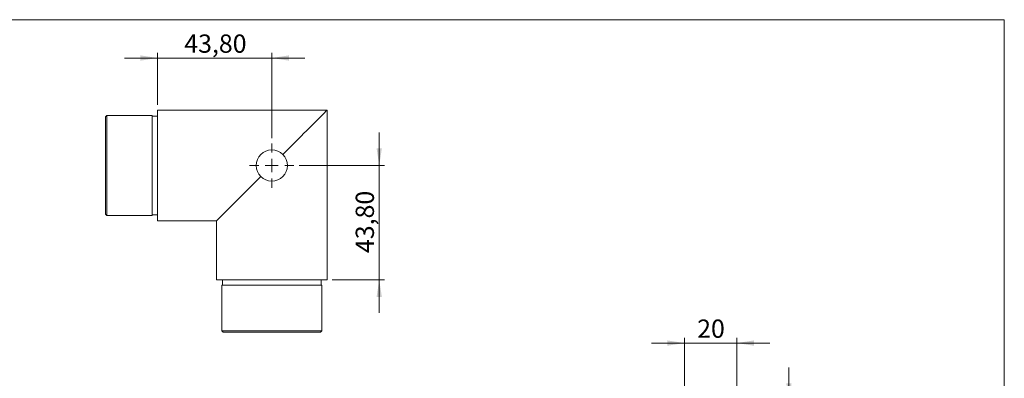
# Model space of a CAD drawing. Units: millimetres. Extents: x 10 to 584, y 10 to 410.
# Drawn here: x 206 to 584, y 273 to 410 of the extents above; entities that cross this region are included whole.
import ezdxf

# ---------------------------------------------------------------- set-up
doc = ezdxf.new("R2010")
doc.units = ezdxf.units.MM
doc.header["$LTSCALE"] = 2
doc.styles.add('SLDTEXTSTYLE0', font='TXT', dxfattribs={"width": 0.75})
doc.dimstyles.new('SLDDIMSTYLE0', dxfattribs={"dimtxt": 7, "dimasz": 6.604, "dimexe": 0, "dimexo": 0.0625, "dimgap": 1.75, "dimtad": 1, "dimrnd": 1e-09, "dimzin": 12, "dimdsep": 46, "dimtxsty": 'SLDTEXTSTYLE0', "dimsah": 1, "dimcen": 0.09, "dimadec": 0, "dimazin": 3, "dimtfac": 1, "dimtmove": 0, "dimatfit": 0, "dimfxl": 1, "dimfrac": 2, "dimtolj": 1, "dimtzin": 12, "dimarcsym": 0})

# ---------------------------------------------------------------- blocks, each defined once
blk = doc.blocks.new('_D')
at = {"color": 7, "linetype": 'Continuous', "lineweight": 0}
for p, q in [((344.33, 354.12), (344.33, 366.82)), ((313.63, 354.12), (346.33, 354.12)), ((344.33, 310.32), (344.33, 354.12)), ((326.33, 310.32), (346.33, 310.32)), ((344.33, 310.32), (344.33, 297.62))]:
    blk.add_line(p, q, dxfattribs=at)
for points in [[(344.33, 354.12), (345.34, 360.72), (343.31, 360.72)], [(344.33, 310.32), (343.31, 303.72), (345.34, 303.72)]]:
    blk.add_solid(points, dxfattribs=at)
at = {"color": 7, "linetype": 'Continuous', "lineweight": 0, "insert": (335.3, 320.58), "char_height": 7, "attachment_point": 1, "rotation": 90, "style": 'SLDTEXTSTYLE0'}
blk.add_mtext('43,80', dxfattribs=at)
blk = doc.blocks.new('_D_1')
at = {"color": 7, "linetype": 'Continuous', "lineweight": 0}
for p, q in [((259.33, 377.32), (259.33, 397.32)), ((303.13, 364.62), (303.13, 397.32)), ((259.33, 395.32), (246.63, 395.32)), ((259.33, 395.32), (303.13, 395.32)), ((303.13, 395.32), (315.83, 395.32))]:
    blk.add_line(p, q, dxfattribs=at)
for points in [[(259.33, 395.32), (252.72, 396.34), (252.72, 394.3)], [(303.13, 395.32), (309.73, 394.3), (309.73, 396.34)]]:
    blk.add_solid(points, dxfattribs=at)
at = {"color": 7, "linetype": 'Continuous', "lineweight": 0, "insert": (269.59, 404.34), "char_height": 7, "attachment_point": 1, "style": 'SLDTEXTSTYLE0'}
blk.add_mtext('43,80', dxfattribs=at)
blk = doc.blocks.new('SW_CENTERMARKSYMBOL_1')
at = {"color": 0, "linetype": 'Continuous', "lineweight": 0}
for p, q in [((0, 5), (0, 8.5)), ((-5, 0), (-8.5, 0)), ((0, 0), (-2.5, 0)), ((0, 0), (0, 2.5)), ((0, 0), (0, -2.5)), ((0, 0), (2.5, 0)), ((5, 0), (8.5, 0)), ((0, -5), (0, -8.5))]:
    blk.add_line(p, q, dxfattribs=at)
blk = doc.blocks.new('_D_9')
at = {"color": 7, "linetype": 'Continuous', "lineweight": 0}
for p, q in [((461.41, 268.08), (461.41, 288.08)), ((481.41, 265.53), (481.41, 288.08)), ((461.41, 286.08), (448.71, 286.08)), ((461.41, 286.08), (481.41, 286.08)), ((481.41, 286.08), (494.11, 286.08))]:
    blk.add_line(p, q, dxfattribs=at)
for points in [[(461.41, 286.08), (454.8, 287.1), (454.8, 285.06)], [(481.41, 286.08), (488.01, 285.06), (488.01, 287.1)]]:
    blk.add_solid(points, dxfattribs=at)
at = {"color": 7, "linetype": 'Continuous', "lineweight": 0, "insert": (466.23, 295.1), "char_height": 7, "attachment_point": 1, "style": 'SLDTEXTSTYLE0'}
blk.add_mtext('20', dxfattribs=at)
blk = doc.blocks.new('_D_10')
at = {"color": 7, "linetype": 'Continuous', "lineweight": 0}
for p, q in [((501.41, 264.03), (501.41, 276.73)), ((482.91, 264.03), (503.41, 264.03)), ((501.41, 225.73), (501.41, 264.03)), ((482.91, 225.73), (503.41, 225.73)), ((501.41, 225.73), (501.41, 213.03))]:
    blk.add_line(p, q, dxfattribs=at)
for points in [[(501.41, 264.03), (502.42, 270.63), (500.39, 270.63)], [(501.41, 225.73), (500.39, 219.13), (502.42, 219.13)]]:
    blk.add_solid(points, dxfattribs=at)
at = {"color": 7, "linetype": 'Continuous', "lineweight": 0, "char_height": 7, "attachment_point": 1, "rotation": 90, "style": 'SLDTEXTSTYLE0'}
for s, insert in [('38,30', (492.28, 238.52)), ('%%c', (492.38, 227.96))]:
    blk.add_mtext(s, dxfattribs=dict(at, insert=insert))

msp = doc.modelspace()

# ---------------------------------------------------------------- linework, layer by layer
at = {"color": 7, "linetype": 'Continuous', "lineweight": 0}
for q in [(10, 410), (584, 10)]:
    msp.add_line((584, 410), q, dxfattribs=at)
at = {"color": 7, "linetype": 'Continuous', "lineweight": 15}
for p, q in [((324.32652, 375.319457), (259.32652, 375.319457)), ((259.32652, 375.319457), (259.32652, 332.91946)), ((324.32652, 310.319459), (324.32652, 375.319457)), ((239.826522, 373.26946), (239.326521, 372.769459)), ((239.326521, 335.469459), (239.326521, 372.769459)), ((257.32652, 373.26946), (239.826522, 373.26946)), ((239.826522, 373.26946), (239.826522, 354.11946)), ((257.32652, 334.96946), (257.32652, 373.26946)), ((259.32652, 373.069456), (257.32652, 373.069456)), ((239.826522, 354.11946), (239.826522, 334.96946)), ((239.326521, 335.469459), (239.826522, 334.96946)), ((239.826522, 334.96946), (257.32652, 334.96946)), ((257.32652, 335.169459), (259.32652, 335.169459)), ((259.32652, 332.91946), (281.926521, 332.91946)), ((281.926521, 332.91946), (281.926521, 310.319459)), ((281.926521, 310.319459), (324.32652, 310.319459)), ((284.17652, 310.319459), (284.17652, 308.319459)), ((322.076521, 308.319459), (322.076521, 310.319459)), ((283.97652, 308.319459), (283.97652, 290.819459)), ((322.27652, 308.319459), (283.97652, 308.319459)), ((322.27652, 290.819459), (322.27652, 308.319459)), ((283.97652, 290.819459), (284.476519, 290.31946)), ((283.97652, 290.819459), (322.27652, 290.819459)), ((321.776521, 290.31946), (322.27652, 290.819459)), ((321.776521, 290.31946), (284.476519, 290.31946))]:
    msp.add_line(p, q, dxfattribs=at)
at = {"color": 7, "linetype": 'Continuous', "lineweight": 15, "flags": 128}
for points in [[(307.369161, 358.3621), (308.607092, 359.600032), (309.825297, 360.818236), (311.019393, 362.012333), (312.18508, 363.178021), (313.318164, 364.311101), (314.414566, 365.407506), (315.47034, 366.46328), (316.481687, 367.474625), (317.444967, 368.437907), (318.356711, 369.34965), (319.213639, 370.206578), (320.012667, 371.005604), (320.750919, 371.743856), (321.425737, 372.418674), (322.034691, 373.027629), (322.575594, 373.568533), (323.046495, 374.039432), (323.445699, 374.438642), (323.771772, 374.764709), (324.02354, 375.016479), (324.200095, 375.193036), (324.3008, 375.293738), (324.32652, 375.319457)], [(281.926521, 332.91946), (281.95224, 332.94518), (282.052946, 333.045885), (282.229501, 333.22244), (282.481269, 333.474206), (282.807342, 333.800279), (283.206546, 334.199485), (283.677446, 334.670386), (284.218349, 335.211289), (284.827304, 335.820243), (285.502122, 336.495061), (286.240374, 337.233313), (287.039402, 338.032341), (287.896329, 338.88927), (288.808074, 339.801014), (289.771354, 340.764292), (290.7827, 341.775639), (291.838474, 342.831413), (292.934877, 343.927818), (294.067961, 345.060898), (295.233648, 346.226586), (296.427743, 347.420684), (297.645949, 348.638887), (298.88388, 349.87682)]]:
    msp.add_lwpolyline(points, dxfattribs=at)
at = {"color": 7, "linetype": 'Continuous', "lineweight": 15}
msp.add_circle((303.12652, 354.119459), 6, dxfattribs=at)

# ---------------------------------------------------------------- block references
at = {"color": 7, "linetype": 'Continuous', "lineweight": 0}
msp.add_blockref('SW_CENTERMARKSYMBOL_1', (303.12652, 354.119459), dxfattribs=at)

# ---------------------------------------------------------------- dimensions: what is measured, and where the dimension line sits
for base, p1, p2, picture, middle in [((303.12652, 395.319459), (259.32652, 375.319459), (303.12652, 362.619459), '_D_1', (281.22652, 395.319459)), ((481.40652, 286.079592), (461.40652, 266.079592), (481.40652, 263.529592), '_D_9', (471.40652, 286.079592))]:
    dim = msp.add_linear_dim(base=base, p1=p1, p2=p2, dimstyle='SLDDIMSTYLE0', dxfattribs=at)
    dim.commit()
    dim.dimension.update_dxf_attribs({"geometry": picture, "text_midpoint": middle, "dimtype": 160})
dim = msp.add_linear_dim(base=(344.32652, 354.119459), p1=(324.32652, 310.319459), p2=(311.62652, 354.119459), angle=90, dimstyle='SLDDIMSTYLE0', dxfattribs=at)
dim.commit()
dim.dimension.update_dxf_attribs({"geometry": '_D', "text_midpoint": (344.32652, 332.219459), "dimtype": 160})
dim = msp.add_linear_dim(base=(501.40652, 264.029592), p1=(480.90652, 225.729592), p2=(480.90652, 264.029592), angle=90, text='%%c<>', dimstyle='SLDDIMSTYLE0', dxfattribs=at)
dim.commit()
dim.dimension.update_dxf_attribs({"geometry": '_D_10', "text_midpoint": (501.40652, 244.879592), "dimtype": 160})

doc.saveas('drawing.dxf')
